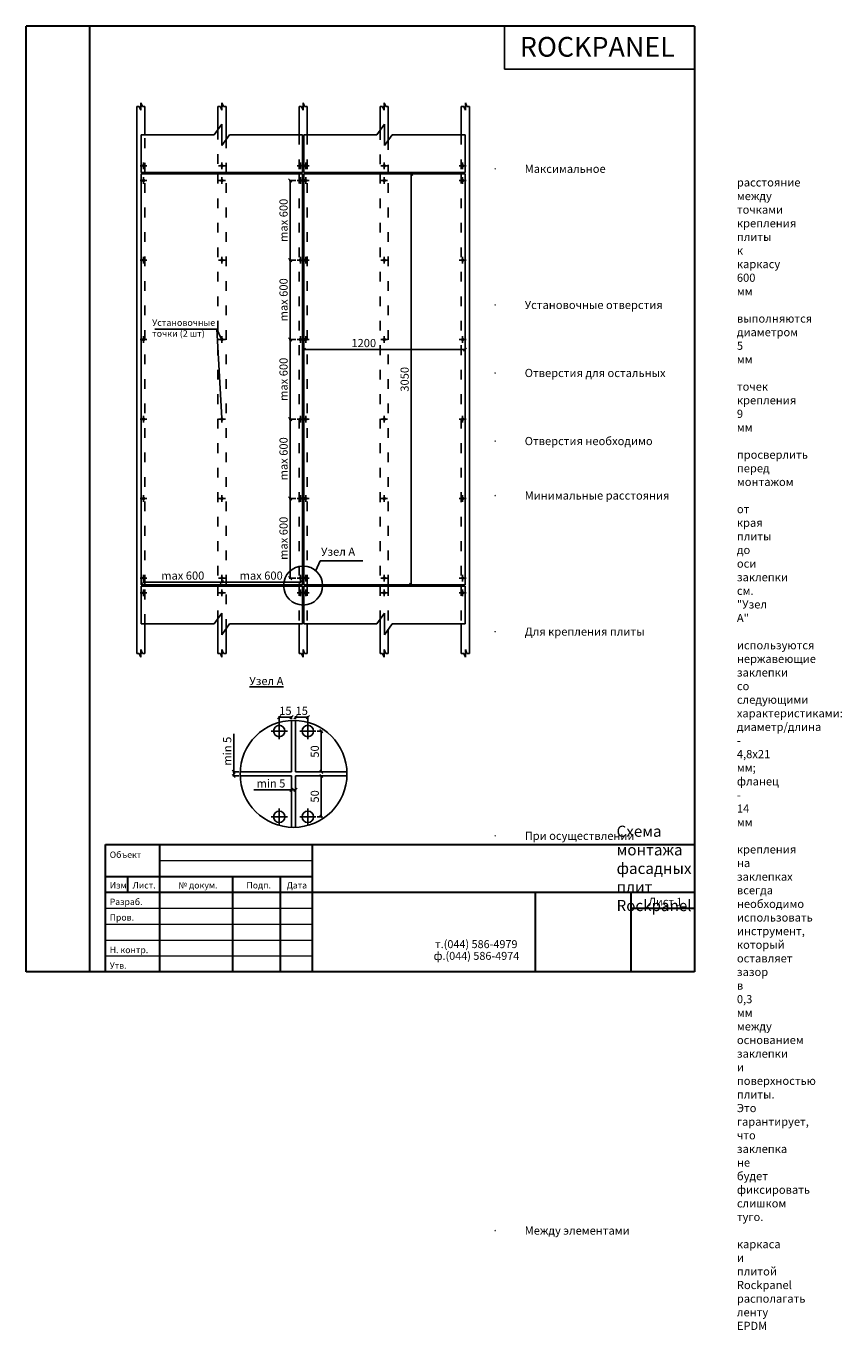
# Model space of a CAD drawing. Units: millimetres. Extents: x 2043 to 14235, y -831 to 1904.
# Drawn here: x 2043 to 3043, y -31 to 1566 of the extents above; entities that cross this region are included whole.
import ezdxf

# ---------------------------------------------------------------- set-up
doc = ezdxf.new("R2010")
doc.units = ezdxf.units.MM
doc.linetypes.add('ACAD_ISO03W100', pattern=[30, 12, -18])
doc.layers.get('DefPoints').update_dxf_attribs({"lineweight": 25})
doc.layers.add('Основной', color=7, linetype='Continuous', lineweight=30)
doc.layers.add('Размер', color=1, linetype='Continuous', lineweight=15)
doc.styles.get("Standard").update_dxf_attribs({"font": 'verdanai.TTF'})
doc.dimstyles.new('ISO-25', dxfattribs={"dimtxt": 10, "dimasz": 4, "dimexe": 1.25, "dimexo": 1.5, "dimgap": 1.5, "dimtad": 1, "dimtxsty": 'Standard', "dimblk": 'OBLIQUE', "dimcen": 2.5, "dimadec": 0, "dimazin": 0, "dimtfac": 1, "dimtmove": 0, "dimatfit": 3, "dimfxl": 1, "dimarcsym": 0})

# ---------------------------------------------------------------- blocks, each defined once
blk = doc.blocks.new('_Oblique')
at = {"color": 0, "linetype": 'ByBlock', "lineweight": -2}
blk.add_line((-0.5, -0.5), (0.5, 0.5), dxfattribs=at)
blk = doc.blocks.new('*D68')
at = {"color": 0, "lineweight": -2}
for p, q in [((2283.3, 886.4), (2283.3, 883.9)), ((2283.3, 885.2), (2379.5, 885.2)), ((2379.5, 886.4), (2379.5, 883.9))]:
    blk.add_line(p, q, dxfattribs=at)
at = {"layer": 'DefPoints', "color": 0}
for p in [(2283.3, 887.9), (2379.5, 887.9), (2379.5, 885.2)]:
    blk.add_point(p, dxfattribs=at)
at = {"color": 0, "lineweight": -2, "xscale": 4, "yscale": 4, "zscale": 4, "rotation": 180}
blk.add_blockref('_Oblique', (2283.3, 885.2), dxfattribs=at)
at = {"color": 0, "lineweight": -2, "xscale": 4, "yscale": 4, "zscale": 4}
blk.add_blockref('_Oblique', (2379.5, 885.2), dxfattribs=at)
at = {"color": 0, "insert": (2331.4, 891.9), "char_height": 10, "attachment_point": 5}
blk.add_mtext('max 600', dxfattribs=at)
blk = doc.blocks.new('*D62')
at = {"color": 0, "lineweight": -2}
for p, q in [((2187.2, 886.2), (2187.2, 883.9)), ((2283.3, 885.2), (2187.2, 885.2)), ((2283.3, 886.4), (2283.3, 883.9))]:
    blk.add_line(p, q, dxfattribs=at)
at = {"layer": 'DefPoints', "color": 0}
for p in [(2187.2, 887.7), (2187.2, 885.2), (2283.3, 887.9)]:
    blk.add_point(p, dxfattribs=at)
at = {"color": 0, "lineweight": -2, "xscale": 4, "yscale": 4, "zscale": 4, "rotation": 180}
blk.add_blockref('_Oblique', (2187.2, 885.2), dxfattribs=at)
at = {"color": 0, "lineweight": -2, "xscale": 4, "yscale": 4, "zscale": 4}
blk.add_blockref('_Oblique', (2283.3, 885.2), dxfattribs=at)
at = {"color": 0, "insert": (2235.3, 891.9), "char_height": 10, "attachment_point": 5}
blk.add_mtext('max 600', dxfattribs=at)
blk = doc.blocks.new('*D69')
at = {"color": 0, "lineweight": -2}
for p, q in [((2373.8, 987.5), (2365.6, 987.5)), ((2366.8, 890.2), (2366.8, 987.5)), ((2373.8, 890.2), (2365.6, 890.2))]:
    blk.add_line(p, q, dxfattribs=at)
at = {"layer": 'DefPoints', "color": 0}
for p in [(2366.8, 987.5), (2375.3, 987.5), (2375.3, 890.2)]:
    blk.add_point(p, dxfattribs=at)
at = {"color": 0, "lineweight": -2, "xscale": 4, "yscale": 4, "zscale": 4}
for p, rotation in [((2366.8, 987.5), 90), ((2366.8, 890.2), 270)]:
    blk.add_blockref('_Oblique', p, dxfattribs=dict(at, rotation=rotation))
at = {"color": 0, "insert": (2360.1, 938.9), "char_height": 10, "attachment_point": 5, "rotation": 90}
blk.add_mtext('max 600', dxfattribs=at)
blk = doc.blocks.new('*D70')
at = {"color": 0, "lineweight": -2}
for p, q in [((2373.8, 1084.9), (2365.6, 1084.9)), ((2366.8, 987.5), (2366.8, 1084.9)), ((2373.8, 987.5), (2365.6, 987.5))]:
    blk.add_line(p, q, dxfattribs=at)
at = {"layer": 'DefPoints', "color": 0}
for p in [(2366.8, 1084.9), (2375.3, 1084.9), (2375.3, 987.5)]:
    blk.add_point(p, dxfattribs=at)
at = {"color": 0, "lineweight": -2, "xscale": 4, "yscale": 4, "zscale": 4}
for p, rotation in [((2366.8, 1084.9), 90), ((2366.8, 987.5), 270)]:
    blk.add_blockref('_Oblique', p, dxfattribs=dict(at, rotation=rotation))
at = {"color": 0, "insert": (2360.1, 1036.2), "char_height": 10, "attachment_point": 5, "rotation": 90}
blk.add_mtext('max 600', dxfattribs=at)
blk = doc.blocks.new('*D71')
at = {"color": 0, "lineweight": -2}
for p, q in [((2373.8, 1182.2), (2365.6, 1182.2)), ((2366.8, 1084.9), (2366.8, 1182.2)), ((2373.8, 1084.9), (2365.6, 1084.9))]:
    blk.add_line(p, q, dxfattribs=at)
at = {"layer": 'DefPoints', "color": 0}
for p in [(2366.8, 1182.2), (2375.3, 1182.2), (2375.3, 1084.9)]:
    blk.add_point(p, dxfattribs=at)
at = {"color": 0, "lineweight": -2, "xscale": 4, "yscale": 4, "zscale": 4}
for p, rotation in [((2366.8, 1182.2), 90), ((2366.8, 1084.9), 270)]:
    blk.add_blockref('_Oblique', p, dxfattribs=dict(at, rotation=rotation))
at = {"color": 0, "insert": (2360.1, 1133.6), "char_height": 10, "attachment_point": 5, "rotation": 90}
blk.add_mtext('max 600', dxfattribs=at)
blk = doc.blocks.new('*D72')
at = {"color": 0, "lineweight": -2}
for p, q in [((2373.8, 1279.6), (2365.6, 1279.6)), ((2366.8, 1182.2), (2366.8, 1279.6)), ((2373.8, 1182.2), (2365.6, 1182.2))]:
    blk.add_line(p, q, dxfattribs=at)
at = {"layer": 'DefPoints', "color": 0}
for p in [(2366.8, 1279.6), (2375.3, 1279.6), (2375.3, 1182.2)]:
    blk.add_point(p, dxfattribs=at)
at = {"color": 0, "lineweight": -2, "xscale": 4, "yscale": 4, "zscale": 4}
for p, rotation in [((2366.8, 1279.6), 90), ((2366.8, 1182.2), 270)]:
    blk.add_blockref('_Oblique', p, dxfattribs=dict(at, rotation=rotation))
at = {"color": 0, "insert": (2360.1, 1230.9), "char_height": 10, "attachment_point": 5, "rotation": 90}
blk.add_mtext('max 600', dxfattribs=at)
blk = doc.blocks.new('*D73')
at = {"color": 0, "lineweight": -2}
for p, q in [((2373.8, 1376.9), (2365.6, 1376.9)), ((2366.8, 1279.6), (2366.8, 1376.9)), ((2373.8, 1279.6), (2365.6, 1279.6))]:
    blk.add_line(p, q, dxfattribs=at)
at = {"layer": 'DefPoints', "color": 0}
for p in [(2366.8, 1376.9), (2375.3, 1376.9), (2375.3, 1279.6)]:
    blk.add_point(p, dxfattribs=at)
at = {"color": 0, "lineweight": -2, "xscale": 4, "yscale": 4, "zscale": 4}
for p, rotation in [((2366.8, 1376.9), 90), ((2366.8, 1279.6), 270)]:
    blk.add_blockref('_Oblique', p, dxfattribs=dict(at, rotation=rotation))
at = {"color": 0, "insert": (2360.1, 1328.3), "char_height": 10, "attachment_point": 5, "rotation": 90}
blk.add_mtext('max 600', dxfattribs=at)
blk = doc.blocks.new('*D63')
at = {"color": 0, "lineweight": -2}
for p, q in [((2383.6, 1142.2), (2383.6, 1171.2)), ((2383.6, 1169.9), (2581.2, 1169.9)), ((2581.2, 1142.2), (2581.2, 1171.2))]:
    blk.add_line(p, q, dxfattribs=at)
at = {"layer": 'DefPoints', "color": 0}
for p in [(2581.2, 1169.9), (2383.6, 1140.7), (2581.2, 1140.7)]:
    blk.add_point(p, dxfattribs=at)
at = {"color": 0, "lineweight": -2, "xscale": 4, "yscale": 4, "zscale": 4, "rotation": 180}
blk.add_blockref('_Oblique', (2383.6, 1169.9), dxfattribs=at)
at = {"color": 0, "lineweight": -2, "xscale": 4, "yscale": 4, "zscale": 4}
blk.add_blockref('_Oblique', (2581.2, 1169.9), dxfattribs=at)
at = {"color": 0, "insert": (2457.1, 1176.7), "char_height": 10, "attachment_point": 5}
blk.add_mtext('1200', dxfattribs=at)
blk = doc.blocks.new('*D64')
at = {"color": 0, "lineweight": -2}
for p, q in [((2411.4, 1385.2), (2516.5, 1385.2)), ((2515.2, 1385.2), (2515.2, 881.9)), ((2412.5, 881.9), (2516.5, 881.9))]:
    blk.add_line(p, q, dxfattribs=at)
at = {"layer": 'DefPoints', "color": 0}
for p in [(2409.9, 1385.2), (2411, 881.9), (2515.2, 881.9)]:
    blk.add_point(p, dxfattribs=at)
at = {"color": 0, "lineweight": -2, "xscale": 4, "yscale": 4, "zscale": 4}
for p, rotation in [((2515.2, 1385.2), 90), ((2515.2, 881.9), 270)]:
    blk.add_blockref('_Oblique', p, dxfattribs=dict(at, rotation=rotation))
at = {"color": 0, "insert": (2508.5, 1133.6), "char_height": 10, "attachment_point": 5, "rotation": 90}
blk.add_mtext('3050', dxfattribs=at)
blk = doc.blocks.new('*D65')
at = {"color": 0, "lineweight": -2}
for p, q in [((2353.6, 714.3), (2353.6, 720.9)), ((2353.6, 719.7), (2368.6, 719.7)), ((2368.6, 717.3), (2368.6, 720.9))]:
    blk.add_line(p, q, dxfattribs=at)
at = {"layer": 'DefPoints', "color": 0}
for p in [(2368.6, 719.7), (2353.6, 712.8), (2368.6, 715.8)]:
    blk.add_point(p, dxfattribs=at)
at = {"color": 0, "lineweight": -2, "xscale": 4, "yscale": 4, "zscale": 4, "rotation": 180}
blk.add_blockref('_Oblique', (2353.6, 719.7), dxfattribs=at)
at = {"color": 0, "lineweight": -2, "xscale": 4, "yscale": 4, "zscale": 4}
blk.add_blockref('_Oblique', (2368.6, 719.7), dxfattribs=at)
at = {"color": 0, "insert": (2361.1, 726.3), "char_height": 10, "attachment_point": 5}
blk.add_mtext('15', dxfattribs=at)
blk = doc.blocks.new('*D66')
at = {"color": 0, "lineweight": -2}
for p, q in [((2373.6, 717.3), (2373.6, 720.9)), ((2388.6, 719.7), (2373.6, 719.7)), ((2388.6, 714.3), (2388.6, 720.9))]:
    blk.add_line(p, q, dxfattribs=at)
at = {"layer": 'DefPoints', "color": 0}
for p in [(2373.6, 719.7), (2373.6, 715.8), (2388.6, 712.8)]:
    blk.add_point(p, dxfattribs=at)
at = {"color": 0, "lineweight": -2, "xscale": 4, "yscale": 4, "zscale": 4, "rotation": 180}
blk.add_blockref('_Oblique', (2373.6, 719.7), dxfattribs=at)
at = {"color": 0, "lineweight": -2, "xscale": 4, "yscale": 4, "zscale": 4}
blk.add_blockref('_Oblique', (2388.6, 719.7), dxfattribs=at)
at = {"color": 0, "insert": (2381.1, 726.3), "char_height": 10, "attachment_point": 5}
blk.add_mtext('15', dxfattribs=at)
blk = doc.blocks.new('*D74')
at = {"color": 0, "lineweight": -2}
for p, q in [((2400.1, 702.8), (2406.4, 702.8)), ((2405.1, 702.8), (2405.1, 652.8)), ((2400.1, 652.8), (2406.4, 652.8))]:
    blk.add_line(p, q, dxfattribs=at)
at = {"layer": 'DefPoints', "color": 0}
for p in [(2398.6, 702.8), (2398.6, 652.8), (2405.1, 652.8)]:
    blk.add_point(p, dxfattribs=at)
at = {"color": 0, "lineweight": -2, "xscale": 4, "yscale": 4, "zscale": 4}
for p, rotation in [((2405.1, 702.8), 90), ((2405.1, 652.8), 270)]:
    blk.add_blockref('_Oblique', p, dxfattribs=dict(at, rotation=rotation))
at = {"color": 0, "insert": (2398.4, 677.8), "char_height": 10, "attachment_point": 5, "rotation": 90}
blk.add_mtext('50', dxfattribs=at)
blk = doc.blocks.new('*D75')
at = {"color": 0, "lineweight": -2}
for p, q in [((2400.1, 647.8), (2406.4, 647.8)), ((2405.1, 597.8), (2405.1, 647.8)), ((2400.1, 597.8), (2406.4, 597.8))]:
    blk.add_line(p, q, dxfattribs=at)
at = {"layer": 'DefPoints', "color": 0}
for p in [(2398.6, 647.8), (2405.1, 647.8), (2398.6, 597.8)]:
    blk.add_point(p, dxfattribs=at)
at = {"color": 0, "lineweight": -2, "xscale": 4, "yscale": 4, "zscale": 4}
for p, rotation in [((2405.1, 647.8), 90), ((2405.1, 597.8), 270)]:
    blk.add_blockref('_Oblique', p, dxfattribs=dict(at, rotation=rotation))
at = {"color": 0, "insert": (2398.4, 622.8), "char_height": 10, "attachment_point": 5, "rotation": 90}
blk.add_mtext('50', dxfattribs=at)
blk = doc.blocks.new('*D76')
at = {"color": 0, "lineweight": -2}
for p, q in [((2368.6, 630.7), (2322.2, 630.7)), ((2368.6, 625.6), (2368.6, 632)), ((2373.6, 630.7), (2368.6, 630.7)), ((2373.6, 625.6), (2373.6, 632))]:
    blk.add_line(p, q, dxfattribs=at)
at = {"layer": 'DefPoints', "color": 0}
for p in [(2368.6, 624.1), (2373.6, 630.7), (2373.6, 624.1)]:
    blk.add_point(p, dxfattribs=at)
at = {"color": 0, "lineweight": -2, "xscale": 4, "yscale": 4, "zscale": 4, "rotation": 180}
blk.add_blockref('_Oblique', (2368.6, 630.7), dxfattribs=at)
at = {"color": 0, "lineweight": -2, "xscale": 4, "yscale": 4, "zscale": 4}
blk.add_blockref('_Oblique', (2373.6, 630.7), dxfattribs=at)
at = {"color": 0, "insert": (2343.4, 637.4), "char_height": 10, "attachment_point": 5}
blk.add_mtext('min 5', dxfattribs=at)
blk = doc.blocks.new('*D67')
at = {"color": 0, "lineweight": -2}
for p, q in [((2297.7, 652.9), (2297.7, 699.4)), ((2304.1, 652.9), (2296.5, 652.9)), ((2304.1, 647.8), (2296.5, 647.8)), ((2297.7, 647.8), (2297.7, 652.9))]:
    blk.add_line(p, q, dxfattribs=at)
at = {"layer": 'DefPoints', "color": 0}
for p in [(2297.7, 652.9), (2305.6, 652.9), (2305.6, 647.8)]:
    blk.add_point(p, dxfattribs=at)
at = {"color": 0, "lineweight": -2, "xscale": 4, "yscale": 4, "zscale": 4}
for p, rotation in [((2297.7, 652.9), 90), ((2297.7, 647.8), 270)]:
    blk.add_blockref('_Oblique', p, dxfattribs=dict(at, rotation=rotation))
at = {"color": 0, "insert": (2291.1, 678.2), "char_height": 10, "attachment_point": 5, "rotation": 90}
blk.add_mtext('min 5', dxfattribs=at)

msp = doc.modelspace()

# ---------------------------------------------------------------- linework, layer by layer
for p, q in [((2629.43, 1566.17), (2629.43, 1513.477)), ((2629.43, 1513.477), (2862.278, 1513.477)), ((2183.933, 1463.015), (2183.933, 1472.302)), ((2183.933, 1472.302), (2185.833, 1467.659)), ((2283.346, 1463.015), (2283.346, 1472.302)), ((2283.346, 1472.302), (2285.245, 1467.659)), ((2382.758, 1463.015), (2382.758, 1472.302)), ((2382.758, 1472.302), (2384.658, 1467.659)), ((2482.171, 1463.015), (2482.171, 1472.302)), ((2482.171, 1472.302), (2484.07, 1467.659)), ((2581.583, 1463.015), (2581.583, 1472.302)), ((2581.583, 1472.302), (2583.483, 1467.659)), ((2178.983, 797.908), (2178.983, 1467.659)), ((2178.983, 1467.659), (2182.033, 1467.659)), ((2183.933, 1463.015), (2182.033, 1467.659)), ((2185.833, 1467.659), (2188.883, 1467.659)), ((2188.883, 1432.946), (2188.883, 1467.659)), ((2278.396, 1439.449), (2278.396, 1467.659)), ((2278.396, 1467.659), (2281.446, 1467.659)), ((2283.346, 1463.015), (2281.446, 1467.659)), ((2285.245, 1467.659), (2288.296, 1467.659)), ((2288.296, 1427.02), (2288.296, 1467.659)), ((2377.808, 1432.946), (2377.808, 1467.659)), ((2377.808, 1467.659), (2380.858, 1467.659)), ((2382.758, 1463.015), (2380.858, 1467.659)), ((2384.658, 1467.659), (2387.708, 1467.659)), ((2387.708, 1432.946), (2387.708, 1467.659)), ((2477.221, 1438.872), (2477.221, 1467.659)), ((2477.221, 1467.659), (2480.271, 1467.659)), ((2482.171, 1463.015), (2480.271, 1467.659)), ((2484.07, 1467.659), (2487.121, 1467.659)), ((2487.121, 1426.443), (2487.121, 1467.659)), ((2576.633, 1432.946), (2576.633, 1467.659)), ((2576.633, 1467.659), (2579.683, 1467.659)), ((2581.583, 1463.015), (2579.683, 1467.659)), ((2583.483, 1467.659), (2586.533, 1467.659)), ((2586.533, 797.908), (2586.533, 1467.659)), ((2283.139, 1446.084), (2273.746, 1432.946)), ((2283.139, 1432.946), (2283.139, 1446.084)), ((2482.377, 1446.084), (2472.984, 1432.946)), ((2482.377, 1446.084), (2482.377, 1419.808)), ((2184.346, 1386.848), (2184.346, 1432.946)), ((2184.346, 1432.946), (2273.746, 1432.946)), ((2283.139, 1419.808), (2292.532, 1432.946)), ((2283.139, 1432.946), (2283.139, 1419.808)), ((2292.532, 1432.946), (2381.933, 1432.946)), ((2381.933, 1386.848), (2381.933, 1432.946)), ((2383.583, 1386.848), (2383.583, 1432.946)), ((2383.583, 1432.946), (2472.984, 1432.946)), ((2482.377, 1419.808), (2491.77, 1432.946)), ((2491.77, 1432.946), (2581.171, 1432.946)), ((2581.171, 1386.848), (2581.171, 1432.946)), ((2183.094, 1395.098), (2191.373, 1395.098)), ((2187.233, 1390.959), (2187.233, 1399.238)), ((2279.206, 1395.098), (2287.485, 1395.098)), ((2283.346, 1390.959), (2283.346, 1399.238)), ((2375.319, 1395.098), (2383.598, 1395.098)), ((2379.458, 1390.959), (2379.458, 1399.238)), ((2390.198, 1395.098), (2381.919, 1395.098)), ((2386.058, 1390.959), (2386.058, 1399.238)), ((2486.31, 1395.098), (2478.031, 1395.098)), ((2482.171, 1390.959), (2482.171, 1399.238)), ((2582.423, 1395.098), (2574.144, 1395.098)), ((2578.283, 1390.959), (2578.283, 1399.238)), ((2183.094, 1376.948), (2191.373, 1376.948)), ((2381.933, 1386.848), (2184.346, 1386.848)), ((2381.933, 1385.198), (2184.346, 1385.198)), ((2184.346, 1385.198), (2184.346, 881.948)), ((2187.233, 1381.088), (2187.233, 1372.809)), ((2278.396, 1385.198), (2278.396, 1386.848)), ((2279.206, 1376.948), (2287.485, 1376.948)), ((2283.346, 1381.088), (2283.346, 1372.809)), ((2288.296, 1385.198), (2288.296, 1386.848)), ((2375.319, 1376.948), (2383.598, 1376.948)), ((2377.808, 1385.198), (2377.808, 1386.848)), ((2379.458, 1381.088), (2379.458, 1372.809)), ((2390.198, 1376.948), (2381.919, 1376.948)), ((2381.933, 881.948), (2381.933, 1385.198)), ((2581.171, 1386.848), (2383.583, 1386.848)), ((2581.171, 1385.198), (2383.583, 1385.198)), ((2383.583, 1385.198), (2383.583, 881.948)), ((2386.058, 1381.088), (2386.058, 1372.809)), ((2387.708, 1385.198), (2387.708, 1386.848)), ((2477.221, 1385.198), (2477.221, 1386.848)), ((2486.31, 1376.948), (2478.031, 1376.948)), ((2482.171, 1381.088), (2482.171, 1372.809)), ((2487.121, 1385.198), (2487.121, 1386.848)), ((2582.423, 1376.948), (2574.144, 1376.948)), ((2576.633, 1385.198), (2576.633, 1386.848)), ((2578.283, 1381.088), (2578.283, 1372.809)), ((2581.171, 881.948), (2581.171, 1385.198)), ((2183.094, 1279.598), (2191.373, 1279.598)), ((2187.233, 1283.738), (2187.233, 1275.459)), ((2279.206, 1279.598), (2287.485, 1279.598)), ((2283.346, 1283.738), (2283.346, 1275.459)), ((2375.319, 1279.598), (2383.598, 1279.598)), ((2379.458, 1283.738), (2379.458, 1275.459)), ((2390.198, 1279.598), (2381.919, 1279.598)), ((2386.058, 1283.738), (2386.058, 1275.459)), ((2486.31, 1279.598), (2478.031, 1279.598)), ((2482.171, 1283.738), (2482.171, 1275.459)), ((2582.423, 1279.598), (2574.144, 1279.598)), ((2578.283, 1283.738), (2578.283, 1275.459)), ((2183.094, 1182.248), (2191.373, 1182.248)), ((2187.233, 1186.388), (2187.233, 1178.109)), ((2279.206, 1182.248), (2287.485, 1182.248)), ((2283.346, 1186.388), (2283.346, 1178.109)), ((2375.319, 1182.248), (2383.598, 1182.248)), ((2379.458, 1186.388), (2379.458, 1178.109)), ((2390.198, 1182.248), (2381.919, 1182.248)), ((2386.058, 1186.388), (2386.058, 1178.109)), ((2486.31, 1182.248), (2478.031, 1182.248)), ((2482.171, 1186.388), (2482.171, 1178.109)), ((2582.423, 1182.248), (2574.144, 1182.248)), ((2578.283, 1186.388), (2578.283, 1178.109)), ((2187.233, 1089.038), (2187.233, 1080.759)), ((2283.346, 1089.038), (2283.346, 1080.759)), ((2379.458, 1089.038), (2379.458, 1080.759)), ((2386.058, 1089.038), (2386.058, 1080.759)), ((2482.171, 1089.038), (2482.171, 1080.759)), ((2578.283, 1089.038), (2578.283, 1080.759)), ((2183.094, 1084.898), (2191.373, 1084.898)), ((2279.206, 1084.898), (2287.485, 1084.898)), ((2375.319, 1084.898), (2383.598, 1084.898)), ((2390.198, 1084.898), (2381.919, 1084.898)), ((2486.31, 1084.898), (2478.031, 1084.898)), ((2582.423, 1084.898), (2574.144, 1084.898)), ((2187.233, 991.688), (2187.233, 983.409)), ((2283.346, 991.688), (2283.346, 983.409)), ((2379.458, 991.688), (2379.458, 983.409)), ((2386.058, 991.688), (2386.058, 983.409)), ((2482.171, 991.688), (2482.171, 983.409)), ((2578.283, 991.688), (2578.283, 983.409)), ((2183.094, 987.548), (2191.373, 987.548)), ((2279.206, 987.548), (2287.485, 987.548)), ((2375.319, 987.548), (2383.598, 987.548)), ((2390.198, 987.548), (2381.919, 987.548)), ((2486.31, 987.548), (2478.031, 987.548)), ((2582.423, 987.548), (2574.144, 987.548)), ((2187.233, 894.338), (2187.233, 886.059)), ((2283.346, 894.338), (2283.346, 886.059)), ((2379.458, 894.338), (2379.458, 886.059)), ((2386.058, 894.338), (2386.058, 886.059)), ((2482.171, 894.338), (2482.171, 886.059)), ((2578.283, 894.338), (2578.283, 886.059)), ((2183.094, 890.198), (2191.373, 890.198)), ((2184.346, 881.948), (2381.933, 881.948)), ((2184.346, 880.298), (2381.933, 880.298)), ((2184.346, 880.298), (2184.346, 833.979)), ((2188.883, 880.298), (2188.883, 881.948)), ((2278.396, 880.298), (2278.396, 881.948)), ((2279.206, 890.198), (2287.485, 890.198)), ((2288.296, 880.298), (2288.296, 881.948)), ((2375.319, 890.198), (2383.598, 890.198)), ((2377.808, 880.298), (2377.808, 881.948)), ((2390.198, 890.198), (2381.919, 890.198)), ((2381.933, 880.298), (2381.933, 833.979)), ((2383.583, 881.948), (2581.171, 881.948)), ((2383.583, 880.298), (2581.171, 880.298)), ((2383.583, 880.298), (2383.583, 833.967)), ((2387.708, 880.298), (2387.708, 881.948)), ((2486.31, 890.198), (2478.031, 890.198)), ((2582.423, 890.198), (2574.144, 890.198)), ((2576.633, 880.298), (2576.633, 881.948)), ((2581.171, 880.298), (2581.171, 833.979)), ((2183.094, 872.048), (2191.373, 872.048)), ((2187.233, 876.188), (2187.233, 867.909)), ((2279.206, 872.048), (2287.485, 872.048)), ((2283.346, 876.188), (2283.346, 867.909)), ((2375.319, 872.048), (2383.598, 872.048)), ((2379.458, 876.188), (2379.458, 867.909)), ((2390.198, 872.048), (2381.919, 872.048)), ((2386.058, 876.188), (2386.058, 867.909)), ((2486.31, 872.048), (2478.031, 872.048)), ((2482.171, 876.188), (2482.171, 867.909)), ((2582.423, 872.048), (2574.144, 872.048)), ((2578.283, 876.188), (2578.283, 867.909)), ((2283.139, 847.117), (2273.746, 833.979)), ((2283.139, 847.117), (2283.139, 820.841)), ((2482.377, 847.105), (2472.984, 833.967)), ((2482.377, 847.105), (2482.377, 820.829)), ((2184.346, 833.979), (2273.746, 833.979)), ((2188.883, 797.908), (2188.883, 833.979)), ((2278.396, 797.908), (2278.396, 840.482)), ((2283.139, 820.841), (2292.532, 833.979)), ((2292.532, 833.979), (2381.933, 833.979)), ((2377.808, 797.908), (2377.808, 833.979)), ((2383.583, 833.967), (2472.984, 833.967)), ((2387.708, 797.908), (2387.708, 833.967)), ((2477.221, 797.908), (2477.221, 839.893)), ((2482.377, 820.829), (2491.77, 833.967)), ((2491.77, 833.967), (2581.171, 833.967)), ((2576.633, 797.908), (2576.633, 833.967)), ((2288.296, 797.908), (2288.296, 828.053)), ((2487.121, 797.908), (2487.121, 827.464)), ((2183.933, 793.265), (2183.933, 802.552)), ((2183.933, 802.552), (2185.833, 797.908)), ((2283.346, 793.265), (2283.346, 802.552)), ((2283.346, 802.552), (2285.245, 797.908)), ((2382.758, 793.265), (2382.758, 802.552)), ((2382.758, 802.552), (2384.658, 797.908)), ((2482.171, 793.265), (2482.171, 802.552)), ((2482.171, 802.552), (2484.07, 797.908)), ((2581.583, 793.265), (2581.583, 802.552)), ((2581.583, 802.552), (2583.483, 797.908)), ((2178.983, 797.908), (2182.033, 797.908)), ((2183.933, 793.265), (2182.033, 797.908)), ((2185.833, 797.908), (2188.883, 797.908)), ((2278.396, 797.908), (2281.446, 797.908)), ((2283.346, 793.265), (2281.446, 797.908)), ((2285.245, 797.908), (2288.296, 797.908)), ((2377.808, 797.908), (2380.858, 797.908)), ((2382.758, 793.265), (2380.858, 797.908)), ((2384.658, 797.908), (2387.708, 797.908)), ((2477.221, 797.908), (2480.271, 797.908)), ((2482.171, 793.265), (2480.271, 797.908)), ((2484.07, 797.908), (2487.121, 797.908)), ((2576.633, 797.908), (2579.683, 797.908)), ((2581.583, 793.265), (2579.683, 797.908)), ((2583.483, 797.908), (2586.533, 797.908)), ((2363.576, 702.834), (2343.576, 702.834)), ((2353.576, 692.834), (2353.576, 712.834)), ((2368.576, 715.777), (2368.576, 652.834)), ((2373.576, 652.834), (2373.576, 715.777)), ((2378.576, 702.834), (2398.576, 702.834)), ((2388.576, 692.834), (2388.576, 712.834)), ((2368.576, 652.834), (2305.634, 652.834)), ((2368.576, 647.834), (2305.634, 647.834)), ((2368.576, 647.834), (2368.576, 584.891)), ((2373.576, 652.834), (2436.519, 652.834)), ((2373.576, 647.834), (2373.576, 584.891)), ((2373.576, 647.834), (2436.519, 647.834)), ((2353.576, 607.834), (2353.576, 587.834)), ((2388.576, 607.834), (2388.576, 587.834)), ((2363.576, 597.834), (2343.576, 597.834)), ((2378.576, 597.834), (2398.576, 597.834))]:
    msp.add_line(p, q)
at = {"linetype": 'ACAD_ISO03W100'}
for p, q in [((2278.396, 1439.449), (2278.396, 1386.848)), ((2477.221, 1438.872), (2477.221, 1386.848)), ((2188.883, 1386.848), (2188.883, 1432.946)), ((2288.296, 1386.848), (2288.296, 1427.02)), ((2377.808, 1432.946), (2377.808, 1386.848)), ((2387.708, 1432.946), (2387.708, 1386.848)), ((2487.121, 1426.443), (2487.121, 1386.848)), ((2576.633, 1432.946), (2576.633, 1386.848)), ((2188.883, 1385.198), (2188.883, 1386.848)), ((2188.883, 881.948), (2188.883, 1385.198)), ((2278.396, 1385.198), (2278.396, 881.948)), ((2288.296, 881.948), (2288.296, 1385.198)), ((2377.808, 1385.198), (2377.808, 881.948)), ((2387.708, 881.948), (2387.708, 1385.198)), ((2477.221, 1385.198), (2477.221, 881.948)), ((2487.121, 881.948), (2487.121, 1385.198)), ((2576.633, 1385.198), (2576.633, 881.948)), ((2188.883, 833.979), (2188.883, 880.298)), ((2278.396, 880.298), (2278.396, 840.482)), ((2288.296, 828.053), (2288.296, 880.298)), ((2377.808, 880.298), (2377.808, 833.979)), ((2387.708, 880.298), (2387.708, 833.967)), ((2477.221, 881.948), (2477.221, 880.298)), ((2477.221, 880.298), (2477.221, 839.893)), ((2487.121, 880.298), (2487.121, 881.948)), ((2487.121, 880.298), (2487.121, 827.464)), ((2576.633, 880.298), (2576.633, 833.967))]:
    msp.add_line(p, q, dxfattribs=at)
for centre, radius in [((2187.233, 1395.098), 1.155), ((2283.346, 1395.098), 1.155), ((2379.458, 1395.098), 1.155), ((2386.058, 1395.098), 1.155), ((2482.171, 1395.098), 1.155), ((2578.283, 1395.098), 1.155), ((2187.233, 1376.948), 1.155), ((2283.346, 1376.948), 1.155), ((2379.458, 1376.948), 1.155), ((2386.058, 1376.948), 1.155), ((2482.171, 1376.948), 1.155), ((2578.283, 1376.948), 1.155), ((2187.233, 1279.598), 1.155), ((2283.346, 1279.598), 1.155), ((2379.458, 1279.598), 1.155), ((2386.058, 1279.598), 1.155), ((2482.171, 1279.598), 1.155), ((2578.283, 1279.598), 1.155), ((2187.233, 1182.248), 1.155), ((2283.346, 1182.248), 1.155), ((2379.458, 1182.248), 1.155), ((2386.058, 1182.248), 1.155), ((2482.171, 1182.248), 1.155), ((2578.283, 1182.248), 1.155), ((2187.233, 1084.898), 1.155), ((2283.346, 1084.898), 1.155), ((2379.458, 1084.898), 1.155), ((2386.058, 1084.898), 1.155), ((2482.171, 1084.898), 1.155), ((2578.283, 1084.898), 1.155), ((2187.233, 987.548), 1.155), ((2283.346, 987.548), 1.155), ((2379.458, 987.548), 1.155), ((2386.058, 987.548), 1.155), ((2482.171, 987.548), 1.155), ((2578.283, 987.548), 1.155), ((2382.781, 881.063), 23.875), ((2187.233, 890.198), 1.155), ((2283.346, 890.198), 1.155), ((2379.458, 890.198), 1.155), ((2386.058, 890.198), 1.155), ((2482.171, 890.198), 1.155), ((2578.283, 890.198), 1.155), ((2187.233, 872.048), 1.155), ((2283.346, 872.048), 1.155), ((2379.458, 872.048), 1.155), ((2386.058, 872.048), 1.155), ((2482.171, 872.048), 1.155), ((2578.283, 872.048), 1.155), ((2371.076, 650.334), 65.49), ((2353.576, 702.834), 7), ((2388.576, 702.834), 7), ((2353.576, 597.834), 7), ((2388.576, 597.834), 7)]:
    msp.add_circle(centre, radius)
at = {"layer": 'Основной', "ltscale": 0.05}
for p, q in [((2043.278, 407.87), (2043.278, 1566.17)), ((2862.278, 1566.17), (2043.278, 1566.17)), ((2121.278, 407.87), (2121.278, 1566.17)), ((2862.278, 1566.17), (2862.278, 407.87)), ((2140.778, 563.87), (2862.278, 563.87)), ((2140.778, 407.87), (2140.778, 563.87)), ((2207.078, 407.87), (2207.078, 563.87)), ((2394.278, 407.87), (2394.278, 563.87)), ((2140.778, 524.87), (2394.278, 524.87)), ((2168.078, 505.37), (2168.078, 524.87)), ((2296.778, 407.87), (2296.778, 524.87)), ((2355.278, 407.87), (2355.278, 524.87)), ((2140.778, 505.37), (2862.278, 505.37)), ((2667.278, 505.37), (2667.278, 407.87)), ((2784.278, 505.37), (2784.278, 407.87)), ((2784.278, 485.87), (2862.278, 485.87)), ((2862.278, 407.87), (2043.278, 407.87))]:
    msp.add_line(p, q, dxfattribs=at)
at = {"layer": 'Размер', "ltscale": 0.05}
for p, q in [((2207.078, 544.37), (2394.278, 544.37)), ((2140.778, 485.87), (2394.278, 485.87)), ((2140.778, 466.37), (2394.278, 466.37)), ((2140.778, 446.87), (2394.278, 446.87)), ((2140.778, 427.37), (2394.278, 427.37))]:
    msp.add_line(p, q, dxfattribs=at)

# ---------------------------------------------------------------- texts
at = {"attachment_point": 1}
for s, insert, char_height, width in [('\\pi-30,l30,t30;{\\fSymbol|b0|i1|c2|p18;·^I}Максимальное расстояние между точками крепления плиты к каркасу 600 мм\\P{\\fSymbol|b0|i1|c2|p18;·^I}Установочные отверстия выполняются диаметром 5 мм\\P{\\fSymbol|b0|i1|c2|p18;·^I}Отверстия для остальных точек крепления 9 мм\\P{\\fSymbol|b0|i1|c2|p18;·^I}Отверстия необходимо просверлить перед монтажом\\P{\\fSymbol|b0|i1|c2|p18;·^I}Минимальные расстояния от края плиты до оси заклепки см. "Узел А"\\P{\\fSymbol|b0|i1|c2|p18;·^I}Для крепления плиты используются нержавеющие заклепки со следующими характеристиками: диаметр/длина - 4,8х21 мм; фланец - 14 мм\\P{\\fSymbol|b0|i1|c2|p18;·^I}При осуществлении крепления на заклепках всегда необходимо использовать инструмент, который оставляет зазор в 0,3 мм между основанием заклепки и поверхностью плиты. Это гарантирует, что заклепка не будет фиксировать слишком туго.\\P{\\fSymbol|b0|i1|c2|p18;·^I}Между элементами каркаса и плитой Rockpanel располагать ленту EPDM\\P\\pi0,l0,tz; ', (2614.35, 1396.38), 10, 219.55555), ('Установочные точки (2 шт)', (2197.745, 1206.984), 8, 90.81387), ('Узел А', (2404.723, 927.49), 10, 59.29499), ('{\\LУзел А}', (2316.887, 769.155), 10, 161.54289)]:
    msp.add_mtext(s, dxfattribs=dict(at, insert=insert, char_height=char_height, width=width))
at = {"layer": 'Основной'}
for s, insert, char_height, width, attachment_point in [('{\\fArial|b0|i0|c0|p34;ROCKPANEL}', (2648.365, 1552.868), 24.18, 219.62226, 1), ('\\pl27.3;{\\fArial|b0|i0|c204|p34;Схема монтажа фасадных плит \\fArial|b0|i0|c0|p34;Rockpanel}', (2394.278, 534.62), 13.65, 468, 4)]:
    msp.add_mtext(s, dxfattribs=dict(at, insert=insert, char_height=char_height, width=width, attachment_point=attachment_point))
at = {"layer": 'Основной', "ltscale": 0.05, "insert": (2805.829, 498.603), "char_height": 9.75, "width": 42.95614, "attachment_point": 1}
msp.add_mtext('{\\fTimes New Roman|b0|i0|c204|p18;Лист 1}', dxfattribs=at)
at = {"layer": 'Размер', "ltscale": 0.05, "attachment_point": 1}
for s, insert, char_height, width in [('{\\fTimes New Roman|b0|i0|c204|p18;Объект}', (2145.795, 555.277), 7.8, 41.02605), ('{\\fTimes New Roman|b0|i0|c204|p18;Изм.}', (2145.795, 517.852), 7.8, 27.3), ('{\\fTimes New Roman|b0|i0|c204|p18;Лист.}', (2173.895, 517.852), 7.8, 30.99052), ('{\\fTimes New Roman|b0|i0|c204|p18;№ докум.}', (2230.093, 517.852), 7.8, 50.05792), ('{\\fTimes New Roman|b0|i0|c204|p18;Подп.}', (2313.388, 517.852), 7.8, 32.99762), ('{\\fTimes New Roman|b0|i0|c204|p18;Дата}', (2362.562, 517.852), 7.8, 30.99057), ('{\\fTimes New Roman|b0|i0|c204|p18;Разраб.}', (2145.795, 497.583), 7.8, 41.02599), ('{\\fTimes New Roman|b0|i0|c204|p18;Пров.}', (2145.795, 478.534), 7.8, 41.02605), ('{\\fTimes New Roman|b0|i0|c204|p18;т.(044) 586-4979}', (2544.543, 446.744), 9.75, 110.03941), ('{\\fTimes New Roman|b0|i0|c204|p18;Н. контр.}', (2145.795, 438.646), 7.8, 53.06856), ('{\\fTimes New Roman|b0|i0|c204|p18;ф.(044) 586-4974}', (2542.668, 432.378), 9.75, 111.91508), ('{\\fTimes New Roman|b0|i0|c204|p18;Утв.}', (2145.795, 419.597), 7.8, 41.02605)]:
    msp.add_mtext(s, dxfattribs=dict(at, insert=insert, char_height=char_height, width=width))

# ---------------------------------------------------------------- dimensions: what is measured, and where the dimension line sits
for base, p1, p2, picture, middle in [((2366.849, 1376.948), (2375.319, 1279.598), (2375.319, 1376.948), '*D73', (2360.141, 1328.273)), ((2366.849, 1279.598), (2375.319, 1182.248), (2375.319, 1279.598), '*D72', (2360.141, 1230.923)), ((2366.849, 1182.248), (2375.319, 1084.898), (2375.319, 1182.248), '*D71', (2360.141, 1133.573)), ((2366.849, 1084.898), (2375.319, 987.548), (2375.319, 1084.898), '*D70', (2360.141, 1036.223))]:
    dim = msp.add_linear_dim(base=base, p1=p1, p2=p2, angle=90, text='max 600', dimstyle='ISO-25', override={"dimtmove": 1})
    dim.commit()
    dim.dimension.update_dxf_attribs({"geometry": picture, "text_midpoint": middle})
for base, p1, p2, text, picture, middle in [((2515.234, 881.948), (2409.9, 1385.198), (2410.993, 881.948), '3050', '*D64', (2515.234, 1133.573)), ((2405.128, 647.834), (2398.576, 597.834), (2398.576, 647.834), '50', '*D75', (2405.128, 622.834))]:
    dim = msp.add_linear_dim(base=base, p1=p1, p2=p2, angle=90, text=text, dimstyle='ISO-25')
    dim.commit()
    dim.dimension.update_dxf_attribs({"geometry": picture, "text_midpoint": middle, "dimtype": 160})
for base, p1, p2, text, picture, middle in [((2581.171, 1169.945), (2383.583, 1140.719), (2581.171, 1140.719), '1200', '*D63', (2457.113, 1169.945)), ((2373.576, 630.747), (2368.576, 624.143), (2373.576, 624.143), 'min 5', '*D76', (2343.372, 630.747))]:
    dim = msp.add_linear_dim(base=base, p1=p1, p2=p2, text=text, dimstyle='ISO-25')
    dim.commit()
    dim.dimension.update_dxf_attribs({"geometry": picture, "text_midpoint": middle, "dimtype": 160})
for base, p1, p2, text, picture, middle in [((2366.849, 987.548), (2375.319, 890.198), (2375.319, 987.548), 'max 600', '*D69', (2360.141, 938.873)), ((2405.128, 652.834), (2398.576, 702.834), (2398.576, 652.834), '50', '*D74', (2398.42, 677.834)), ((2297.716, 652.946), (2305.634, 647.834), (2305.638, 652.946), 'min 5', '*D67', (2291.078, 678.151))]:
    dim = msp.add_linear_dim(base=base, p1=p1, p2=p2, angle=90, text=text, dimstyle='ISO-25')
    dim.commit()
    dim.dimension.update_dxf_attribs({"geometry": picture, "text_midpoint": middle})
for base, p2, picture, middle in [((2187.233, 885.183), (2187.233, 887.661), '*D62', (2235.289, 891.891)), ((2379.458, 885.183), (2379.458, 887.892), '*D68', (2331.402, 891.891))]:
    dim = msp.add_linear_dim(base=base, p1=(2283.346, 887.892), p2=p2, text='max 600', dimstyle='ISO-25')
    dim.commit()
    dim.dimension.update_dxf_attribs({"geometry": picture, "text_midpoint": middle})
for base, p1, p2, picture, middle in [((2368.576, 719.677), (2353.576, 712.834), (2368.576, 715.777), '*D65', (2361.076, 719.677)), ((2373.576, 719.677), (2388.576, 712.834), (2373.576, 715.777), '*D66', (2381.076, 719.677))]:
    dim = msp.add_linear_dim(base=base, p1=p1, p2=p2, dimstyle='ISO-25')
    dim.commit()
    dim.dimension.update_dxf_attribs({"geometry": picture, "text_midpoint": middle, "dimtype": 160})

# ---------------------------------------------------------------- leaders
for points in [[(2282.503, 1183.403), (2276.896, 1195.182), (2201.031, 1195.182)], [(2283.067, 1086.019), (2276.896, 1195.182)], [(2398.171, 899.315), (2403.779, 911.093), (2455.934, 911.093)]]:
    msp.add_leader(points, dimstyle='ISO-25', override={"dimgap": 1.5, "dimtad": 0})

doc.saveas('drawing.dxf')
